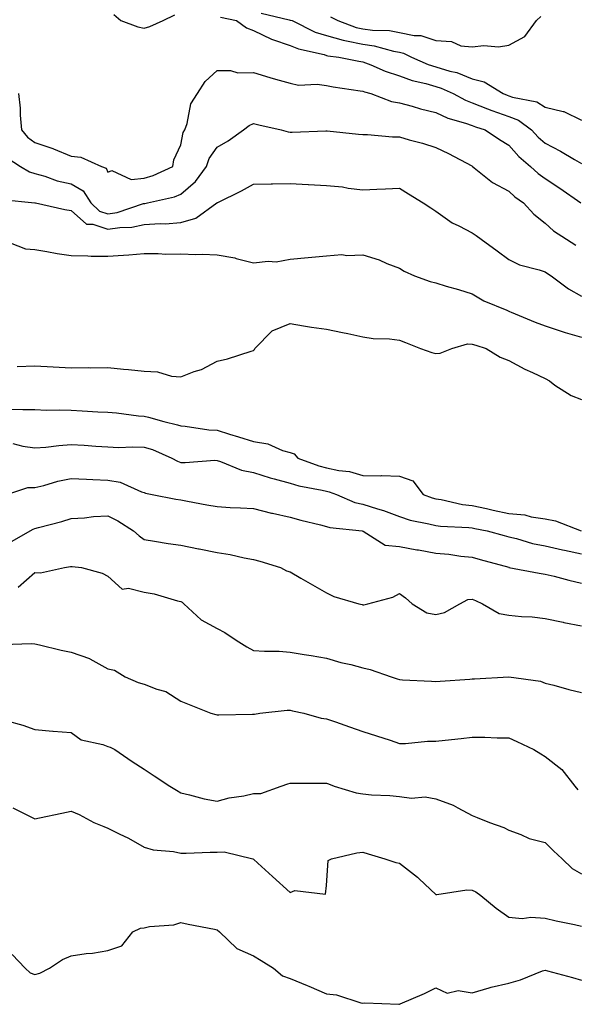
# Model space of a CAD drawing. Units: inches. Extents: x 986963 to 989603, y 7255658 to 7258298.
# Drawn here: x 988654 to 988806, y 7255682 to 7255952 of the extents above; entities that cross this region are included whole.
import ezdxf

# ---------------------------------------------------------------- set-up
doc = ezdxf.new("R2010")
doc.units = ezdxf.units.IN
doc.header["$MEASUREMENT"] = 0
doc.layers.add('Contour_98697255', color=7, linetype='Continuous', true_color=0xe26218)

msp = doc.modelspace()

# ---------------------------------------------------------------- linework, layer by layer
at = {"layer": 'Contour_98697255'}
for points in [[(988679.7, 7255953.57, 3034), (988681.59, 7255951.92, 3034), (988686.33, 7255950.2, 3034), (988688.05, 7255949.82, 3034), (988689.63, 7255950.34, 3034), (988693.29, 7255951.92, 3034), (988696.44, 7255953.53, 3034)], [(988720.13, 7255954, 3035), (988727.85, 7255952.12, 3035), (988728.05, 7255952.09, 3035), (988728.19, 7255952.06, 3035), (988728.59, 7255951.92, 3035), (988734.92, 7255948.79, 3035), (988738.05, 7255947.8, 3035), (988742.65, 7255946.52, 3035), (988743.56, 7255946.41, 3035), (988748.05, 7255945.44, 3035), (988751.15, 7255945.02, 3035), (988756.42, 7255943.55, 3035), (988758.05, 7255943.27, 3035), (988759.16, 7255943.03, 3035), (988761.37, 7255941.92, 3035), (988765.98, 7255939.85, 3035), (988768.05, 7255939.24, 3035), (988771.9, 7255938.07, 3035), (988773.78, 7255937.65, 3035), (988778.05, 7255935.99, 3035), (988781.3, 7255935.17, 3035), (988786.49, 7255931.92, 3035), (988787.59, 7255931.46, 3035), (988788.05, 7255931.3, 3035), (988789.04, 7255930.93, 3035), (988795.79, 7255929.66, 3035), (988798.05, 7255928.18, 3035), (988802.97, 7255927, 3035), (988803.13, 7255927, 3035), (988808.05, 7255924.63, 3035)], [(988709.01, 7255952.88, 3034), (988713.39, 7255951.92, 3034), (988716.09, 7255949.96, 3034), (988718.05, 7255949.21, 3034), (988722.93, 7255946.8, 3034), (988723.24, 7255946.73, 3034), (988728.05, 7255945.14, 3034), (988730.33, 7255944.2, 3034), (988737.37, 7255942.6, 3034), (988738.05, 7255942.39, 3034), (988738.42, 7255942.29, 3034), (988741.48, 7255941.92, 3034), (988746.92, 7255940.79, 3034), (988748.05, 7255940.58, 3034), (988750.21, 7255939.76, 3034), (988754.17, 7255938.04, 3034), (988758.05, 7255936.79, 3034), (988761.59, 7255935.46, 3034), (988765.29, 7255934.68, 3034), (988768.05, 7255933.86, 3034), (988769.54, 7255933.41, 3034), (988772.78, 7255931.92, 3034), (988776.19, 7255930.06, 3034), (988778.05, 7255929.39, 3034), (988782.21, 7255927.76, 3034), (988783.39, 7255927.26, 3034), (988788.05, 7255925.6, 3034), (988790.75, 7255924.62, 3034), (988794.31, 7255921.92, 3034), (988796.11, 7255919.98, 3034), (988798.05, 7255918.28, 3034), (988802.27, 7255916.14, 3034), (988806.12, 7255913.85, 3034), (988808.05, 7255912.75, 3034)], [(988739.12, 7255952.99, 3036), (988741.12, 7255951.92, 3036), (988746.18, 7255950.05, 3036), (988748.05, 7255949.65, 3036), (988750.67, 7255949.3, 3036), (988755.32, 7255949.19, 3036), (988758.05, 7255948.71, 3036), (988762.1, 7255947.87, 3036), (988763.97, 7255947.84, 3036), (988768.05, 7255946.43, 3036), (988772.37, 7255946.24, 3036), (988774.92, 7255945.05, 3036), (988778.05, 7255944.73, 3036), (988781.21, 7255945.08, 3036), (988785.26, 7255944.71, 3036), (988788.05, 7255945.18, 3036), (988792.43, 7255947.54, 3036), (988795.66, 7255951.92, 3036), (988796.89, 7255953.08, 3036)], [(988653.57, 7255931.92, 3033), (988654.03, 7255927.9, 3033), (988654.01, 7255925.96, 3033), (988654.38, 7255921.92, 3033), (988656.07, 7255919.94, 3033), (988658.05, 7255918.5, 3033), (988663, 7255916.87, 3033), (988663.19, 7255916.78, 3033), (988668.05, 7255914.75, 3033), (988670.63, 7255914.5, 3033), (988676.3, 7255911.92, 3033), (988677.62, 7255911.49, 3033), (988678.05, 7255910.33, 3033), (988679.18, 7255910.79, 3033), (988684.49, 7255908.36, 3033), (988688.05, 7255908.7, 3033), (988690.51, 7255909.46, 3033), (988695.94, 7255911.92, 3033), (988696.21, 7255913.76, 3033), (988698.05, 7255917.88, 3033), (988698.74, 7255921.23, 3033), (988699.15, 7255921.92, 3033), (988699.79, 7255923.66, 3033), (988700.86, 7255929.11, 3033), (988702.65, 7255931.92, 3033), (988704.76, 7255935.21, 3033), (988708.05, 7255938.2, 3033), (988711.7, 7255938.27, 3033), (988713.76, 7255937.63, 3033), (988718.05, 7255937.68, 3033), (988722.47, 7255936.34, 3033), (988724.07, 7255935.9, 3033), (988728.05, 7255934.75, 3033), (988730.38, 7255934.25, 3033), (988735.51, 7255934.46, 3033), (988738.05, 7255934.11, 3033), (988739.9, 7255933.77, 3033), (988747.28, 7255932.69, 3033), (988748.05, 7255932.55, 3033), (988748.51, 7255932.38, 3033), (988750.24, 7255931.92, 3033), (988755.91, 7255929.78, 3033), (988758.05, 7255929.37, 3033), (988761.53, 7255928.44, 3033), (988763.87, 7255927.74, 3033), (988768.05, 7255926.73, 3033), (988771.31, 7255925.18, 3033), (988776.16, 7255923.81, 3033), (988778.05, 7255923.13, 3033), (988778.92, 7255922.79, 3033), (988781.59, 7255921.92, 3033), (988785.48, 7255919.35, 3033), (988788.05, 7255917.71, 3033), (988790.8, 7255914.67, 3033), (988794.05, 7255911.92, 3033), (988796.12, 7255909.99, 3033), (988798.05, 7255908.57, 3033), (988802.09, 7255905.96, 3033), (988807.87, 7255901.92, 3033)], [(988650.44, 7255914.31, 3032), (988654.08, 7255911.92, 3032), (988656.54, 7255910.41, 3032), (988658.05, 7255909.98, 3032), (988660.74, 7255909.23, 3032), (988664.14, 7255908.01, 3032), (988668.05, 7255907.15, 3032), (988671.34, 7255905.21, 3032), (988673.39, 7255901.92, 3032), (988675.79, 7255899.66, 3032), (988678.05, 7255898.92, 3032), (988680.65, 7255899.32, 3032), (988687.85, 7255901.72, 3032), (988688.05, 7255901.76, 3032), (988688.2, 7255901.77, 3032), (988688.96, 7255901.92, 3032), (988696.35, 7255903.62, 3032), (988698.05, 7255904.28, 3032), (988702.15, 7255907.82, 3032), (988705.1, 7255911.92, 3032), (988705.88, 7255914.09, 3032), (988708.05, 7255917.23, 3032), (988711.04, 7255918.93, 3032), (988715.28, 7255921.92, 3032), (988716.84, 7255923.13, 3032), (988718.05, 7255923.68, 3032), (988719.45, 7255923.32, 3032), (988725.58, 7255921.92, 3032), (988727.54, 7255921.41, 3032), (988728.05, 7255921.33, 3032), (988728.61, 7255921.36, 3032), (988737.85, 7255921.72, 3032), (988738.05, 7255921.73, 3032), (988738.25, 7255921.72, 3032), (988746.86, 7255920.73, 3032), (988748.05, 7255920.65, 3032), (988749.33, 7255920.64, 3032), (988756.18, 7255920.05, 3032), (988758.05, 7255920.04, 3032), (988760.71, 7255919.26, 3032), (988764.4, 7255918.27, 3032), (988768.05, 7255917.15, 3032), (988771.56, 7255915.43, 3032), (988777.92, 7255912.05, 3032), (988778.05, 7255911.98, 3032), (988778.09, 7255911.96, 3032), (988778.15, 7255911.92, 3032), (988783.63, 7255907.5, 3032), (988788.05, 7255905.14, 3032), (988789.72, 7255903.59, 3032), (988792.13, 7255901.92, 3032), (988794.92, 7255898.8, 3032), (988798.05, 7255896.33, 3032), (988800.37, 7255894.24, 3032), (988803.86, 7255891.92, 3032), (988806.46, 7255890.33, 3032)], [(988648.99, 7255902.86, 3031), (988658.02, 7255901.95, 3031), (988658.05, 7255901.94, 3031), (988658.07, 7255901.94, 3031), (988658.18, 7255901.92, 3031), (988666.26, 7255900.13, 3031), (988668.05, 7255899.81, 3031), (988672.23, 7255896.1, 3031), (988673.91, 7255896.06, 3031), (988678.05, 7255894.69, 3031), (988681.33, 7255895.2, 3031), (988684.68, 7255895.29, 3031), (988688.05, 7255896, 3031), (988692.41, 7255896.28, 3031), (988693.76, 7255896.21, 3031), (988698.05, 7255896.55, 3031), (988702.25, 7255897.72, 3031), (988707.99, 7255901.92, 3031), (988708.02, 7255901.95, 3031), (988708.05, 7255901.99, 3031), (988708.2, 7255902.07, 3031), (988714.71, 7255905.26, 3031), (988718.05, 7255907.04, 3031), (988722.83, 7255907.14, 3031), (988723.25, 7255907.12, 3031), (988728.05, 7255907.2, 3031), (988732.98, 7255906.99, 3031), (988733.13, 7255907, 3031), (988738.05, 7255906.72, 3031), (988742.41, 7255906.28, 3031), (988744.01, 7255905.96, 3031), (988748.05, 7255905.46, 3031), (988751.83, 7255905.7, 3031), (988754.23, 7255905.74, 3031), (988758.05, 7255906, 3031), (988760.55, 7255904.42, 3031), (988764.6, 7255901.92, 3031), (988766.72, 7255900.59, 3031), (988768.05, 7255899.63, 3031), (988772.56, 7255896.43, 3031), (988774.32, 7255895.65, 3031), (988778.05, 7255893.71, 3031), (988779.14, 7255893.01, 3031), (988780.45, 7255891.92, 3031), (988784.89, 7255888.76, 3031), (988788.05, 7255886.39, 3031), (988791.04, 7255884.91, 3031), (988796.44, 7255883.53, 3031), (988798.05, 7255882.96, 3031), (988798.68, 7255882.55, 3031), (988799.65, 7255881.92, 3031), (988804.45, 7255878.32, 3031), (988808.05, 7255876.3, 3031)], [(988648.74, 7255891.92, 3030), (988655.48, 7255889.35, 3030), (988658.05, 7255889.15, 3030), (988661.36, 7255888.61, 3030), (988664.15, 7255888.02, 3030), (988668.05, 7255887.46, 3030), (988672.58, 7255887.39, 3030), (988673.47, 7255887.34, 3030), (988678.05, 7255887.27, 3030), (988682.38, 7255887.59, 3030), (988683.83, 7255887.7, 3030), (988688.05, 7255888.01, 3030), (988691.91, 7255888.06, 3030), (988694, 7255887.87, 3030), (988698.05, 7255887.92, 3030), (988702.19, 7255887.78, 3030), (988703.96, 7255887.83, 3030), (988708.05, 7255887.67, 3030), (988712.94, 7255886.81, 3030), (988713.29, 7255886.68, 3030), (988718.05, 7255885.46, 3030), (988722.07, 7255885.94, 3030), (988724.24, 7255885.73, 3030), (988728.05, 7255886.47, 3030), (988733.04, 7255886.93, 3030), (988733.07, 7255886.94, 3030), (988738.05, 7255887.41, 3030), (988742.23, 7255887.74, 3030), (988743.62, 7255887.49, 3030), (988748.05, 7255887.7, 3030), (988752.46, 7255886.33, 3030), (988754.64, 7255885.33, 3030), (988758.05, 7255884, 3030), (988759.33, 7255883.2, 3030), (988762.22, 7255881.92, 3030), (988766.5, 7255880.37, 3030), (988768.05, 7255879.94, 3030), (988770.87, 7255879.1, 3030), (988774.29, 7255878.16, 3030), (988778.05, 7255876.96, 3030), (988781.19, 7255875.06, 3030), (988787.53, 7255872.44, 3030), (988788.05, 7255872.19, 3030), (988788.26, 7255872.13, 3030), (988788.67, 7255871.92, 3030), (988795.34, 7255869.21, 3030), (988798.05, 7255868.2, 3030), (988802.74, 7255866.61, 3030), (988803.57, 7255866.4, 3030), (988808.05, 7255865.06, 3030)], [(988653.16, 7255857.03, 3029), (988658.05, 7255857.17, 3029), (988663.03, 7255856.94, 3029), (988663.07, 7255856.94, 3029), (988668.05, 7255856.67, 3029), (988672.86, 7255856.73, 3029), (988673.27, 7255856.7, 3029), (988678.05, 7255856.77, 3029), (988682.41, 7255856.28, 3029), (988683.75, 7255856.22, 3029), (988688.05, 7255855.78, 3029), (988691.71, 7255855.58, 3029), (988695.57, 7255854.4, 3029), (988698.05, 7255854.18, 3029), (988701.75, 7255855.62, 3029), (988703.76, 7255856.21, 3029), (988708.05, 7255858.5, 3029), (988710.88, 7255859.09, 3029), (988717.38, 7255861.25, 3029), (988718.05, 7255861.42, 3029), (988718.28, 7255861.69, 3029), (988718.4, 7255861.92, 3029), (988723.16, 7255866.81, 3029), (988728.05, 7255868.78, 3029), (988731.74, 7255868.23, 3029), (988733.98, 7255867.85, 3029), (988738.05, 7255867.27, 3029), (988742.47, 7255866.34, 3029), (988743.92, 7255866.05, 3029), (988748.05, 7255865.19, 3029), (988750.88, 7255864.75, 3029), (988755.38, 7255864.59, 3029), (988758.05, 7255864.24, 3029), (988759.77, 7255863.64, 3029), (988763.8, 7255861.92, 3029), (988766.97, 7255860.84, 3029), (988768.05, 7255860.62, 3029), (988769.25, 7255860.72, 3029), (988772.42, 7255861.92, 3029), (988776.76, 7255863.21, 3029), (988778.05, 7255863.18, 3029), (988778.99, 7255862.86, 3029), (988781.86, 7255861.92, 3029), (988785.68, 7255859.55, 3029), (988788.05, 7255858.7, 3029), (988792.46, 7255856.33, 3029), (988794.58, 7255855.39, 3029), (988798.05, 7255853.73, 3029), (988799.22, 7255853.09, 3029), (988800.68, 7255851.92, 3029), (988805.18, 7255849.05, 3029), (988808.05, 7255847.94, 3029)], [(988651.49, 7255845.36, 3028), (988654.71, 7255845.26, 3028), (988658.05, 7255845.19, 3028), (988661.21, 7255845.08, 3028), (988664.86, 7255845.11, 3028), (988668.05, 7255845.02, 3028), (988671, 7255844.87, 3028), (988675.34, 7255844.63, 3028), (988678.05, 7255844.5, 3028), (988680.45, 7255844.32, 3028), (988686.48, 7255843.49, 3028), (988688.05, 7255843.36, 3028), (988689.25, 7255843.12, 3028), (988693.45, 7255841.92, 3028), (988697.19, 7255841.06, 3028), (988698.05, 7255840.75, 3028), (988699.29, 7255840.68, 3028), (988705.78, 7255839.65, 3028), (988708.05, 7255839.57, 3028), (988711.48, 7255838.49, 3028), (988713.89, 7255837.76, 3028), (988718.05, 7255836.44, 3028), (988721.93, 7255835.8, 3028), (988726, 7255833.97, 3028), (988728.05, 7255833.41, 3028), (988729.2, 7255833.07, 3028), (988730.2, 7255831.92, 3028), (988735.93, 7255829.8, 3028), (988738.05, 7255829.26, 3028), (988741.44, 7255828.53, 3028), (988744.32, 7255828.19, 3028), (988748.05, 7255827.15, 3028), (988752.92, 7255827.05, 3028), (988753.27, 7255827.14, 3028), (988758.05, 7255826.92, 3028), (988761.75, 7255825.62, 3028), (988764.57, 7255821.92, 3028), (988767.08, 7255820.95, 3028), (988768.05, 7255820.7, 3028), (988769.48, 7255820.49, 3028), (988775.33, 7255819.2, 3028), (988778.05, 7255818.86, 3028), (988781.94, 7255818.03, 3028), (988783.75, 7255817.62, 3028), (988788.05, 7255816.73, 3028), (988792.42, 7255816.29, 3028), (988794.16, 7255815.81, 3028), (988798.05, 7255815.27, 3028), (988800.85, 7255814.72, 3028), (988807.93, 7255811.92, 3028)], [(988651.99, 7255835.86, 3027), (988654.78, 7255835.19, 3027), (988658.05, 7255834.7, 3027), (988661.06, 7255834.93, 3027), (988664.58, 7255835.39, 3027), (988668.05, 7255835.62, 3027), (988671.53, 7255835.4, 3027), (988674.82, 7255835.15, 3027), (988678.05, 7255834.94, 3027), (988680.95, 7255834.82, 3027), (988684.94, 7255835.03, 3027), (988688.05, 7255834.92, 3027), (988690.35, 7255834.22, 3027), (988695.59, 7255831.92, 3027), (988697.14, 7255831.01, 3027), (988698.05, 7255830.71, 3027), (988699.32, 7255830.65, 3027), (988707.42, 7255831.3, 3027), (988708.05, 7255831.26, 3027), (988708.98, 7255830.99, 3027), (988714.71, 7255828.58, 3027), (988718.05, 7255827.95, 3027), (988722.62, 7255826.49, 3027), (988723.74, 7255826.23, 3027), (988728.05, 7255825.02, 3027), (988730.42, 7255824.29, 3027), (988736.87, 7255823.1, 3027), (988738.05, 7255822.8, 3027), (988738.77, 7255822.64, 3027), (988740.76, 7255821.92, 3027), (988745.86, 7255819.73, 3027), (988748.05, 7255819.22, 3027), (988752.01, 7255817.96, 3027), (988753.67, 7255817.54, 3027), (988758.05, 7255815.83, 3027), (988761.01, 7255814.88, 3027), (988766.09, 7255813.88, 3027), (988768.05, 7255813.37, 3027), (988769.31, 7255813.18, 3027), (988777.11, 7255812.86, 3027), (988778.05, 7255812.74, 3027), (988778.72, 7255812.59, 3027), (988782.14, 7255811.92, 3027), (988786.78, 7255810.65, 3027), (988788.05, 7255810.3, 3027), (988790.17, 7255809.8, 3027), (988794.59, 7255808.46, 3027), (988798.05, 7255807.79, 3027), (988802.83, 7255806.7, 3027), (988803.36, 7255806.61, 3027), (988808.05, 7255805.64, 3027)], [(988650.4, 7255821.92, 3026), (988656.16, 7255823.81, 3026), (988658.05, 7255823.79, 3026), (988660.51, 7255824.38, 3026), (988664.38, 7255825.59, 3026), (988668.05, 7255826.33, 3026), (988672.23, 7255826.1, 3026), (988673.93, 7255826.04, 3026), (988678.05, 7255825.82, 3026), (988681.43, 7255825.3, 3026), (988687.33, 7255822.64, 3026), (988688.05, 7255822.45, 3026), (988688.41, 7255822.28, 3026), (988690.22, 7255821.92, 3026), (988696.75, 7255820.62, 3026), (988698.05, 7255820.41, 3026), (988699.89, 7255820.08, 3026), (988705.21, 7255819.08, 3026), (988708.05, 7255818.58, 3026), (988711.59, 7255818.38, 3026), (988714.42, 7255818.29, 3026), (988718.05, 7255818.08, 3026), (988722.94, 7255816.81, 3026), (988723.2, 7255816.77, 3026), (988728.05, 7255815.68, 3026), (988731.03, 7255814.9, 3026), (988736.41, 7255813.56, 3026), (988738.05, 7255813.14, 3026), (988738.98, 7255812.85, 3026), (988747.87, 7255811.92, 3026), (988748.02, 7255811.89, 3026), (988748.05, 7255811.87, 3026), (988748.12, 7255811.85, 3026), (988754.16, 7255808.03, 3026), (988758.05, 7255807.6, 3026), (988762.87, 7255806.74, 3026), (988763.29, 7255806.68, 3026), (988768.05, 7255805.85, 3026), (988771.63, 7255805.5, 3026), (988774.95, 7255805.02, 3026), (988778.05, 7255804.69, 3026), (988780.23, 7255804.1, 3026), (988788.06, 7255801.93, 3026), (988788.11, 7255801.92, 3026), (988796.41, 7255800.28, 3026), (988798.05, 7255800.09, 3026), (988800.49, 7255799.48, 3026), (988804.51, 7255798.38, 3026), (988808.05, 7255797.55, 3026)], [(988651.2, 7255808.77, 3025), (988656.78, 7255811.92, 3025), (988657.56, 7255812.41, 3025), (988658.05, 7255812.59, 3025), (988659.01, 7255812.88, 3025), (988665.49, 7255814.48, 3025), (988668.05, 7255815.33, 3025), (988671.64, 7255815.51, 3025), (988674.11, 7255815.86, 3025), (988678.05, 7255816.03, 3025), (988680.78, 7255814.65, 3025), (988685.11, 7255811.92, 3025), (988686.67, 7255810.54, 3025), (988688.05, 7255809.57, 3025), (988690.85, 7255809.12, 3025), (988694.62, 7255808.49, 3025), (988698.05, 7255807.96, 3025), (988702.96, 7255807.01, 3025), (988703.11, 7255806.98, 3025), (988708.05, 7255806.03, 3025), (988711.59, 7255805.46, 3025), (988715.45, 7255804.52, 3025), (988718.05, 7255804.04, 3025), (988719.72, 7255803.59, 3025), (988725.4, 7255801.92, 3025), (988727.06, 7255800.93, 3025), (988728.05, 7255800.71, 3025), (988730.98, 7255798.99, 3025), (988733.58, 7255797.45, 3025), (988738.05, 7255794.92, 3025), (988740.06, 7255793.93, 3025), (988746.91, 7255791.92, 3025), (988747.84, 7255791.71, 3025), (988748.05, 7255791.65, 3025), (988748.32, 7255791.65, 3025), (988749.35, 7255791.92, 3025), (988756.21, 7255793.76, 3025), (988758.05, 7255794.72, 3025), (988759.7, 7255793.57, 3025), (988761.54, 7255791.92, 3025), (988765.61, 7255789.48, 3025), (988768.05, 7255788.95, 3025), (988770.42, 7255789.55, 3025), (988774.64, 7255791.92, 3025), (988776.83, 7255793.14, 3025), (988778.05, 7255793.22, 3025), (988778.95, 7255792.82, 3025), (988780.88, 7255791.92, 3025), (988785.39, 7255789.26, 3025), (988788.05, 7255788.79, 3025), (988791.52, 7255788.45, 3025), (988794.44, 7255788.31, 3025), (988798.05, 7255787.91, 3025), (988802.97, 7255786.84, 3025), (988803.16, 7255786.81, 3025), (988808.05, 7255785.85, 3025)], [(988653.46, 7255796.51, 3024), (988658.05, 7255800.54, 3024), (988659.58, 7255800.39, 3024), (988666.17, 7255801.92, 3024), (988667.85, 7255802.12, 3024), (988668.05, 7255802.15, 3024), (988668.29, 7255802.16, 3024), (988670.85, 7255801.92, 3024), (988676.47, 7255800.34, 3024), (988678.05, 7255799.54, 3024), (988682.03, 7255795.9, 3024), (988683.74, 7255796.23, 3024), (988688.05, 7255795.15, 3024), (988690.74, 7255794.61, 3024), (988697.2, 7255792.77, 3024), (988698.05, 7255792.57, 3024), (988698.5, 7255792.37, 3024), (988698.96, 7255791.92, 3024), (988703.69, 7255787.56, 3024), (988708.05, 7255785.13, 3024), (988710.16, 7255784.03, 3024), (988713.28, 7255781.92, 3024), (988716.2, 7255780.07, 3024), (988718.05, 7255779.14, 3024), (988721.03, 7255778.94, 3024), (988725.03, 7255778.9, 3024), (988728.05, 7255778.68, 3024), (988731.95, 7255778.02, 3024), (988733.88, 7255777.75, 3024), (988738.05, 7255776.99, 3024), (988741.95, 7255775.82, 3024), (988744.72, 7255775.25, 3024), (988748.05, 7255774.38, 3024), (988750.02, 7255773.89, 3024), (988755.76, 7255771.92, 3024), (988757.47, 7255771.34, 3024), (988758.05, 7255771.16, 3024), (988758.89, 7255771.08, 3024), (988766.83, 7255770.7, 3024), (988768.05, 7255770.57, 3024), (988769.26, 7255770.71, 3024), (988777.36, 7255771.23, 3024), (988778.05, 7255771.3, 3024), (988778.63, 7255771.34, 3024), (988788.06, 7255771.91, 3024), (988796.78, 7255770.65, 3024), (988798.05, 7255770.16, 3024), (988800.4, 7255769.57, 3024), (988804.51, 7255768.38, 3024), (988808.05, 7255767.58, 3024)], [(988649.25, 7255780.72, 3023), (988657.11, 7255780.98, 3023), (988658.05, 7255780.92, 3023), (988659.31, 7255780.66, 3023), (988665.31, 7255779.18, 3023), (988668.05, 7255778.67, 3023), (988673.03, 7255776.9, 3023), (988673.13, 7255776.84, 3023), (988678.05, 7255774.1, 3023), (988679.87, 7255773.74, 3023), (988682.8, 7255771.92, 3023), (988686.42, 7255770.29, 3023), (988688.05, 7255769.85, 3023), (988691.5, 7255768.47, 3023), (988693.95, 7255767.82, 3023), (988698.05, 7255765.21, 3023), (988700.42, 7255764.29, 3023), (988706.3, 7255761.92, 3023), (988707.69, 7255761.56, 3023), (988708.05, 7255761.49, 3023), (988708.52, 7255761.45, 3023), (988717.76, 7255761.63, 3023), (988718.05, 7255761.6, 3023), (988718.29, 7255761.68, 3023), (988719.77, 7255761.92, 3023), (988727.25, 7255762.72, 3023), (988728.05, 7255762.71, 3023), (988728.71, 7255762.58, 3023), (988731.82, 7255761.92, 3023), (988736.63, 7255760.5, 3023), (988738.05, 7255760.32, 3023), (988740.48, 7255759.49, 3023), (988744.32, 7255758.19, 3023), (988748.05, 7255756.91, 3023), (988751.79, 7255755.66, 3023), (988755.51, 7255754.46, 3023), (988758.05, 7255753.63, 3023), (988759.74, 7255753.61, 3023), (988765.75, 7255754.22, 3023), (988768.05, 7255754.21, 3023), (988770.62, 7255754.49, 3023), (988775.01, 7255754.96, 3023), (988778.05, 7255755.29, 3023), (988781.47, 7255755.34, 3023), (988784.85, 7255755.12, 3023), (988788.05, 7255755.18, 3023), (988790.31, 7255754.18, 3023), (988794.93, 7255751.92, 3023), (988796.87, 7255750.74, 3023), (988798.05, 7255750.01, 3023), (988802.59, 7255746.46, 3023), (988806.16, 7255741.92, 3023), (988807.02, 7255740.89, 3023)], [(988650.09, 7255759.88, 3022), (988654.79, 7255758.66, 3022), (988658.05, 7255757.47, 3022), (988662.97, 7255757, 3022), (988663.11, 7255756.98, 3022), (988668.05, 7255756.56, 3022), (988670.73, 7255754.6, 3022), (988676.68, 7255753.29, 3022), (988678.05, 7255752.74, 3022), (988678.7, 7255752.57, 3022), (988679.95, 7255751.92, 3022), (988684.78, 7255748.65, 3022), (988688.05, 7255746.52, 3022), (988690.82, 7255744.69, 3022), (988695.07, 7255741.92, 3022), (988696.88, 7255740.75, 3022), (988698.05, 7255740.01, 3022), (988700.47, 7255739.5, 3022), (988704.5, 7255738.37, 3022), (988708.05, 7255737.75, 3022), (988711.32, 7255738.65, 3022), (988715.36, 7255739.23, 3022), (988718.05, 7255739.83, 3022), (988720.08, 7255739.89, 3022), (988725.66, 7255741.92, 3022), (988727.46, 7255742.51, 3022), (988728.05, 7255742.67, 3022), (988728.8, 7255742.67, 3022), (988737.25, 7255742.72, 3022), (988738.05, 7255742.72, 3022), (988738.64, 7255742.51, 3022), (988740.2, 7255741.92, 3022), (988746.18, 7255740.05, 3022), (988748.05, 7255739.8, 3022), (988750.43, 7255739.54, 3022), (988755.46, 7255739.33, 3022), (988758.05, 7255739.01, 3022), (988761.34, 7255738.63, 3022), (988765.09, 7255738.96, 3022), (988768.05, 7255738.4, 3022), (988772.81, 7255736.68, 3022), (988774.08, 7255735.89, 3022), (988778.05, 7255733.8, 3022), (988779.42, 7255733.29, 3022), (988782.74, 7255731.92, 3022), (988786.66, 7255730.53, 3022), (988788.05, 7255729.81, 3022), (988791.37, 7255728.6, 3022), (988793.63, 7255727.5, 3022), (988798.05, 7255726.41, 3022), (988800.29, 7255724.16, 3022), (988802.67, 7255721.92, 3022), (988805.43, 7255719.3, 3022), (988808.05, 7255717.87, 3022)], [(988652.05, 7255735.92, 3021), (988656.04, 7255733.93, 3021), (988658.05, 7255732.91, 3021), (988659.28, 7255733.15, 3021), (988665.48, 7255734.49, 3021), (988668.05, 7255734.98, 3021), (988670.22, 7255734.09, 3021), (988674.2, 7255731.92, 3021), (988676.98, 7255730.85, 3021), (988678.05, 7255730.35, 3021), (988681.17, 7255728.8, 3021), (988683.74, 7255727.61, 3021), (988688.05, 7255725.11, 3021), (988690.51, 7255724.38, 3021), (988696.06, 7255723.91, 3021), (988698.05, 7255723.48, 3021), (988699.6, 7255723.47, 3021), (988706.16, 7255723.81, 3021), (988708.05, 7255723.8, 3021), (988709.98, 7255723.85, 3021), (988717.83, 7255721.92, 3021), (988717.99, 7255721.86, 3021), (988718.05, 7255721.81, 3021), (988719.18, 7255720.79, 3021), (988723.24, 7255717.11, 3021), (988728.05, 7255712.67, 3021), (988729.34, 7255713.21, 3021), (988737.75, 7255712.22, 3021), (988738.05, 7255714.63, 3021), (988738.53, 7255721.44, 3021), (988739.43, 7255721.92, 3021), (988746.41, 7255723.56, 3021), (988748.05, 7255723.73, 3021), (988749.44, 7255723.31, 3021), (988754.09, 7255721.92, 3021), (988757.03, 7255720.9, 3021), (988758.05, 7255720.72, 3021), (988763.04, 7255716.91, 3021), (988763.48, 7255716.49, 3021), (988768.05, 7255712.2, 3021), (988768.29, 7255712.16, 3021), (988776.51, 7255713.46, 3021), (988778.05, 7255713.3, 3021), (988779.01, 7255712.88, 3021), (988780.41, 7255711.92, 3021), (988784.57, 7255708.44, 3021), (988788.05, 7255705.91, 3021), (988791.72, 7255705.59, 3021), (988794.07, 7255705.9, 3021), (988798.05, 7255705.68, 3021), (988801.09, 7255704.96, 3021), (988806.05, 7255703.92, 3021), (988808.05, 7255703.46, 3021)], [(988651.83, 7255695.7, 3020), (988655.38, 7255691.92, 3020), (988656.79, 7255690.66, 3020), (988658.05, 7255690.2, 3020), (988659.38, 7255690.59, 3020), (988662.1, 7255691.92, 3020), (988665.65, 7255694.32, 3020), (988668.05, 7255695.37, 3020), (988672.09, 7255695.96, 3020), (988673.89, 7255696.08, 3020), (988678.05, 7255696.81, 3020), (988681.91, 7255698.06, 3020), (988684.91, 7255701.92, 3020), (988687.04, 7255702.93, 3020), (988688.05, 7255703.03, 3020), (988689.51, 7255703.38, 3020), (988696.14, 7255703.83, 3020), (988698.05, 7255704.51, 3020), (988700.15, 7255704.02, 3020), (988707.37, 7255702.6, 3020), (988708.05, 7255702.46, 3020), (988708.69, 7255701.92, 3020), (988713.43, 7255697.3, 3020), (988718.05, 7255695.34, 3020), (988720.14, 7255694.01, 3020), (988723.51, 7255691.92, 3020), (988725.95, 7255689.82, 3020), (988728.05, 7255689.11, 3020), (988732.78, 7255687.19, 3020), (988733.17, 7255687.04, 3020), (988738.05, 7255684.94, 3020), (988740.76, 7255684.63, 3020), (988747.5, 7255682.47, 3020), (988748.05, 7255682.38, 3020), (988748.58, 7255682.45, 3020), (988757.94, 7255682.03, 3020), (988758.05, 7255682.05, 3020), (988758.28, 7255682.15, 3020), (988764.96, 7255685.01, 3020), (988768.05, 7255686.52, 3020), (988771.19, 7255685.06, 3020), (988774.19, 7255685.78, 3020), (988778.05, 7255685.14, 3020), (988782.65, 7255686.52, 3020), (988783.22, 7255686.75, 3020), (988788.05, 7255687.79, 3020), (988791.25, 7255688.72, 3020), (988797.32, 7255691.19, 3020), (988798.05, 7255691.44, 3020), (988798.72, 7255691.25, 3020), (988805.53, 7255689.4, 3020), (988808.05, 7255688.65, 3020)]]:
    msp.add_polyline3d(points, dxfattribs=at)

doc.saveas('drawing.dxf')
